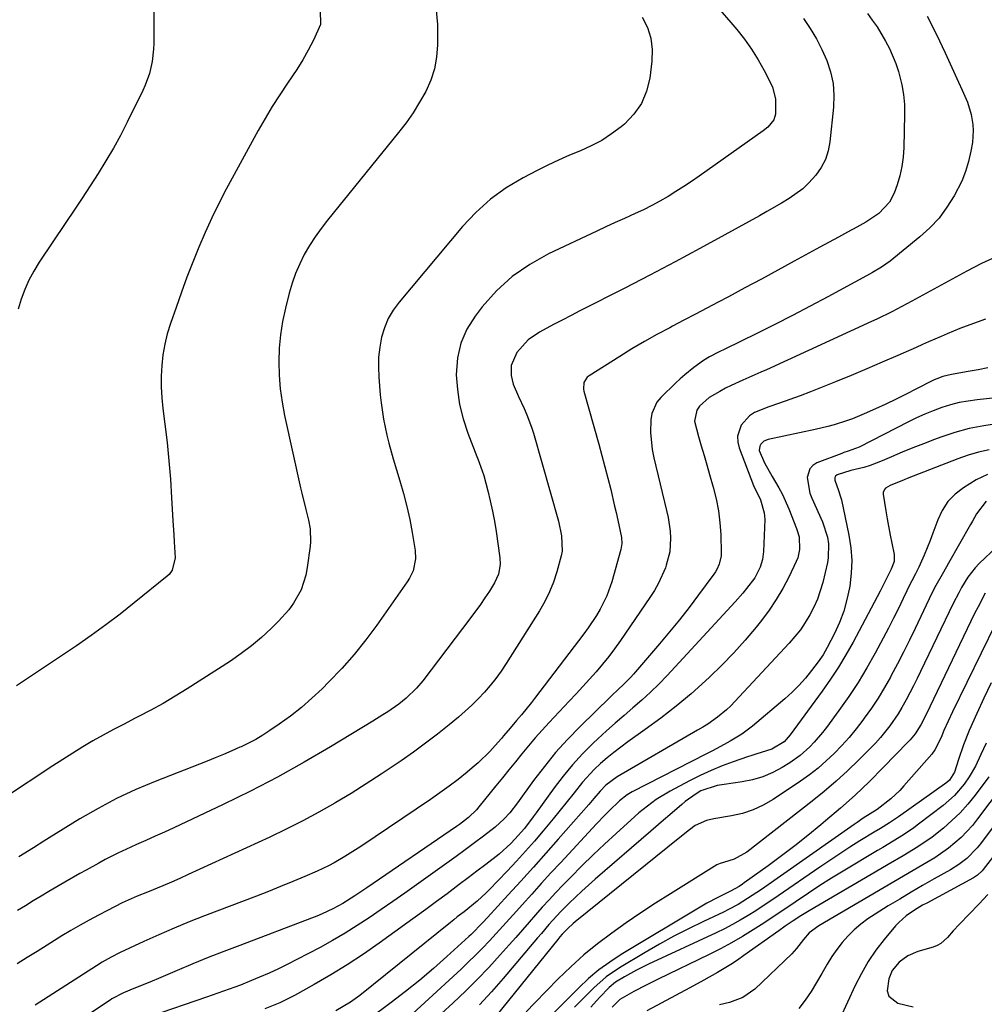
# Model space of a CAD drawing. Units: inches. Extents: x 1867910 to 1873246, y 410792 to 416104.
# Drawn here: x 1868745 to 1869022, y 411799 to 412083 of the extents above; entities that cross this region are included whole.
import ezdxf

# ---------------------------------------------------------------- set-up
doc = ezdxf.new("R2010")
doc.units = ezdxf.units.IN
doc.header["$MEASUREMENT"] = 0
doc.layers.add('7', color=7, linetype='Continuous')
doc.layers.add('8', color=7, linetype='Continuous')

msp = doc.modelspace()

# ---------------------------------------------------------------- linework, layer by layer
at = {"layer": '7', "color": 18}
for points in [[(1868783.44, 412095.01, 1816), (1868783.38, 412075.95, 1816), (1868783.31, 412074.18, 1816), (1868782.89, 412070.67, 1816), (1868782.08, 412067.23, 1816), (1868780.88, 412063.9, 1816), (1868780.16, 412062.29, 1816), (1868775.68, 412053.16, 1816), (1868773.75, 412049.4, 1816), (1868771.73, 412045.68, 1816), (1868769.59, 412042.04, 1816), (1868767.35, 412038.45, 1816), (1868765.05, 412034.9, 1816), (1868762.73, 412031.36, 1816), (1868760.4, 412027.84, 1816), (1868758.05, 412024.31, 1816), (1868750.4, 412012.89, 1816), (1868748.83, 412010.34, 1816), (1868747.42, 412007.73, 1816), (1868746.21, 412005.01, 1816), (1868745.15, 412002.22, 1816), (1868744.27, 411999.36, 1816)], [(1868864.55, 412086.37, 1812), (1868865.05, 412081.31, 1812), (1868865.02, 412075.46, 1812), (1868864.74, 412071.96, 1812), (1868864.14, 412068.54, 1812), (1868863.05, 412065.25, 1812), (1868861.63, 412062.04, 1812), (1868859.87, 412058.95, 1812), (1868858, 412055.94, 1812), (1868855.95, 412053.04, 1812), (1868853.79, 412050.22, 1812), (1868833.31, 412025, 1812), (1868831.49, 412022.63, 1812), (1868829.76, 412020.19, 1812), (1868828.17, 412017.67, 1812), (1868826.66, 412015.08, 1812), (1868825.34, 412012.41, 1812), (1868824.15, 412009.68, 1812), (1868823.17, 412006.87, 1812), (1868822.33, 412004.01, 1812), (1868821.24, 411999.67, 1812), (1868820.43, 411995.86, 1812), (1868819.81, 411992.02, 1812), (1868819.47, 411988.15, 1812), (1868819.32, 411984.25, 1812), (1868819.45, 411980.35, 1812), (1868819.74, 411976.47, 1812), (1868820.29, 411972.61, 1812), (1868821, 411968.78, 1812), (1868825.58, 411947.96, 1812), (1868825.93, 411946.4, 1812), (1868827.11, 411941.75, 1812), (1868827.87, 411938.65, 1812), (1868828.31, 411936.15, 1812), (1868828.45, 411932.39, 1812), (1868828.34, 411931.14, 1812), (1868827.54, 411925.01, 1812), (1868827.13, 411922.81, 1812), (1868825.72, 411918.62, 1812), (1868823.54, 411914.71, 1812), (1868822.25, 411912.88, 1812), (1868819.27, 411909.54, 1812), (1868817.11, 411907.43, 1812), (1868814.35, 411904.89, 1812), (1868811.49, 411902.46, 1812), (1868808.5, 411900.22, 1812), (1868805.4, 411898.09, 1812), (1868792.98, 411890.07, 1812), (1868789.55, 411887.94, 1812), (1868786.08, 411885.89, 1812), (1868782.54, 411883.95, 1812), (1868778.96, 411882.09, 1812), (1868777.81, 411881.52, 1812), (1868774.79, 411879.97, 1812), (1868771.78, 411878.39, 1812), (1868768.8, 411876.76, 1812), (1868765.85, 411875.09, 1812), (1868762.92, 411873.36, 1812), (1868760.02, 411871.6, 1812), (1868757.15, 411869.78, 1812), (1868754.31, 411867.93, 1812), (1868740.4, 411858.69, 1812)], [(1868831.21, 412085.44, 1814), (1868831.33, 412081.34, 1814), (1868829.3, 412076.83, 1814), (1868827.81, 412073.96, 1814), (1868826.23, 412071.13, 1814), (1868824.53, 412068.38, 1814), (1868821.86, 412064.41, 1814), (1868819.63, 412061.07, 1814), (1868817.46, 412057.7, 1814), (1868815.41, 412054.25, 1814), (1868813.43, 412050.76, 1814), (1868804.21, 412033.9, 1814), (1868802.06, 412029.81, 1814), (1868800.01, 412025.67, 1814), (1868798.1, 412021.46, 1814), (1868796.28, 412017.2, 1814), (1868794.57, 412012.9, 1814), (1868792.9, 412008.59, 1814), (1868791.31, 412004.24, 1814), (1868789.76, 411999.88, 1814), (1868788.14, 411995.21, 1814), (1868787.24, 411992.25, 1814), (1868786.5, 411989.26, 1814), (1868785.99, 411986.23, 1814), (1868785.64, 411983.16, 1814), (1868785.5, 411980.06, 1814), (1868785.48, 411976.98, 1814), (1868785.66, 411973.89, 1814), (1868785.96, 411970.81, 1814), (1868786.55, 411966.29, 1814), (1868787.17, 411961, 1814), (1868787.71, 411955.71, 1814), (1868788.14, 411950.4, 1814), (1868788.49, 411945.09, 1814), (1868788.84, 411938.54, 1814), (1868789.08, 411934.45, 1814), (1868789.21, 411932.41, 1814), (1868789.52, 411927.79, 1814), (1868788.68, 411924.21, 1814), (1868787.79, 411923.03, 1814), (1868787.24, 411922.52, 1814), (1868777.69, 411914.81, 1814), (1868773.63, 411911.61, 1814), (1868769.51, 411908.48, 1814), (1868765.32, 411905.44, 1814), (1868761.08, 411902.47, 1814), (1868756.79, 411899.56, 1814), (1868752.5, 411896.67, 1814), (1868748.19, 411893.8, 1814), (1868743.86, 411890.95, 1814)], [(1868946.24, 412085.58, 1808), (1868949.45, 412081.9, 1808), (1868951.12, 412079.91, 1808), (1868953.33, 412077.1, 1808), (1868955.4, 412074.2, 1808), (1868957.29, 412071.18, 1808), (1868959.04, 412068.06, 1808), (1868960.7, 412064.89, 1808), (1868961.41, 412063.27, 1808), (1868962.25, 412059.89, 1808), (1868962.31, 412055.47, 1808), (1868961.76, 412053.86, 1808), (1868960.09, 412051.8, 1808), (1868958.71, 412050.67, 1808), (1868940.32, 412037.69, 1808), (1868938.12, 412036.17, 1808), (1868935.89, 412034.68, 1808), (1868933.63, 412033.24, 1808), (1868931.35, 412031.84, 1808), (1868929.04, 412030.49, 1808), (1868926.69, 412029.21, 1808), (1868924.3, 412028.01, 1808), (1868921.87, 412026.88, 1808), (1868918.79, 412025.48, 1808), (1868916.14, 412024.28, 1808), (1868913.49, 412023.05, 1808), (1868910.85, 412021.82, 1808), (1868896.96, 412015.29, 1808), (1868891.56, 412012.26, 1808), (1868886.53, 412008.78, 1808), (1868882.03, 412004.63, 1808), (1868877.89, 412000.03, 1808), (1868875.8, 411997.34, 1808), (1868873.46, 411993.58, 1808), (1868871.68, 411989.63, 1808), (1868870.76, 411985.4, 1808), (1868870.42, 411980.51, 1808), (1868870.75, 411976.22, 1808), (1868871.37, 411971.98, 1808), (1868872.42, 411967.82, 1808), (1868873.75, 411963.72, 1808), (1868876.34, 411956.98, 1808), (1868876.6, 411956.3, 1808), (1868877.89, 411952.88, 1808), (1868878.3, 411951.48, 1808), (1868879.46, 411947.11, 1808), (1868880.18, 411944.2, 1808), (1868880.83, 411941.28, 1808), (1868881.38, 411938.34, 1808), (1868881.86, 411935.39, 1808), (1868882.95, 411927.79, 1808), (1868883.06, 411925.91, 1808), (1868882.57, 411923.13, 1808), (1868881.4, 411920.56, 1808), (1868879.93, 411918.23, 1808), (1868878.66, 411916.28, 1808), (1868877.36, 411914.35, 1808), (1868874.61, 411910.58, 1808), (1868860.74, 411892.42, 1808), (1868858.97, 411890.3, 1808), (1868855.99, 411887.42, 1808), (1868853.83, 411885.69, 1808), (1868850.72, 411883.52, 1808), (1868849.28, 411882.57, 1808), (1868846.35, 411880.74, 1808), (1868834.21, 411873.38, 1808), (1868826.63, 411868.95, 1808), (1868818.97, 411864.68, 1808), (1868811.17, 411860.65, 1808), (1868803.29, 411856.79, 1808), (1868789.1, 411850.12, 1808), (1868786.43, 411848.88, 1808), (1868783.75, 411847.65, 1808), (1868781.06, 411846.45, 1808), (1868778.37, 411845.26, 1808), (1868776.77, 411844.56, 1808), (1868773, 411842.83, 1808), (1868769.31, 411840.94, 1808), (1868767.49, 411839.95, 1808), (1868763.86, 411837.94, 1808), (1868762.05, 411836.92, 1808), (1868757.76, 411834.47, 1808), (1868755.47, 411833.14, 1808), (1868753.19, 411831.79, 1808), (1868750.92, 411830.44, 1808), (1868748.65, 411829.06, 1808), (1868746.4, 411827.67, 1808), (1868744.15, 411826.27, 1808)], [(1868988.74, 412084.5, 1804), (1868990.14, 412082.58, 1804), (1868991.5, 412080.62, 1804), (1868993.98, 412076.55, 1804), (1868995.09, 412074.44, 1804), (1868996.93, 412070.07, 1804), (1868997.67, 412067.81, 1804), (1868998.65, 412063.99, 1804), (1868999.15, 412061.15, 1804), (1868999.39, 412058.28, 1804), (1868999.46, 412055.38, 1804), (1868999.24, 412045.9, 1804), (1868999.05, 412043.16, 1804), (1868998.69, 412040.45, 1804), (1868998.07, 412037.79, 1804), (1868997.28, 412035.16, 1804), (1868996.45, 412032.8, 1804), (1868995.14, 412030.16, 1804), (1868992.07, 412026.93, 1804), (1868988.33, 412024.43, 1804), (1868985.68, 412022.99, 1804), (1868983.03, 412021.55, 1804), (1868980.38, 412020.1, 1804), (1868977.73, 412018.66, 1804), (1868975.08, 412017.21, 1804), (1868967.69, 412013.17, 1804), (1868962.96, 412010.6, 1804), (1868958.22, 412008.03, 1804), (1868953.48, 412005.49, 1804), (1868948.73, 412002.95, 1804), (1868945.76, 412001.36, 1804), (1868942.49, 411999.63, 1804), (1868939.22, 411997.9, 1804), (1868935.95, 411996.19, 1804), (1868932.67, 411994.48, 1804), (1868931.85, 411994.05, 1804), (1868928.18, 411992.09, 1804), (1868924.55, 411990.07, 1804), (1868920.98, 411987.95, 1804), (1868917.44, 411985.77, 1804), (1868908.61, 411980.17, 1804), (1868908.12, 411979.78, 1804), (1868907.16, 411978.23, 1804), (1868907.03, 411976.36, 1804), (1868907.15, 411975.73, 1804), (1868911.45, 411960.48, 1804), (1868912.34, 411957.23, 1804), (1868913.21, 411953.97, 1804), (1868914.04, 411950.7, 1804), (1868914.85, 411947.43, 1804), (1868915.99, 411942.66, 1804), (1868916.41, 411940.87, 1804), (1868917.24, 411937.28, 1804), (1868917.99, 411933.69, 1804), (1868918.06, 411931.94, 1804), (1868917.78, 411930.21, 1804), (1868915.16, 411920.91, 1804), (1868913.75, 411916.88, 1804), (1868911.85, 411913.04, 1804), (1868910.75, 411911.2, 1804), (1868908.38, 411907.63, 1804), (1868907.11, 411905.9, 1804), (1868892.97, 411887.34, 1804), (1868892.04, 411886.14, 1804), (1868889.14, 411882.58, 1804), (1868887.79, 411881, 1804), (1868885.91, 411878.75, 1804), (1868884.02, 411876.52, 1804), (1868883.38, 411875.78, 1804), (1868881.62, 411873.75, 1804), (1868880.06, 411872.04, 1804), (1868876.74, 411868.82, 1804), (1868874.99, 411867.31, 1804), (1868873.5, 411866.09, 1804), (1868870.94, 411864.04, 1804), (1868868.34, 411862.04, 1804), (1868865.68, 411860.12, 1804), (1868862.99, 411858.25, 1804), (1868842.93, 411844.72, 1804), (1868839.9, 411842.75, 1804), (1868838.36, 411841.8, 1804), (1868835.23, 411839.99, 1804), (1868833.64, 411839.15, 1804), (1868830.36, 411837.62, 1804), (1868826.79, 411836.08, 1804), (1868823.33, 411834.62, 1804), (1868819.86, 411833.19, 1804), (1868816.37, 411831.8, 1804), (1868812.87, 411830.43, 1804), (1868797.95, 411824.73, 1804), (1868793.55, 411822.99, 1804), (1868789.17, 411821.19, 1804), (1868784.83, 411819.31, 1804), (1868780.51, 411817.36, 1804), (1868773.69, 411814.21, 1804), (1868771.07, 411812.89, 1804), (1868768.54, 411811.41, 1804), (1868766.88, 411810.37, 1804), (1868749.24, 411799.03, 1804)], [(1869005.96, 412083.75, 1802), (1869008.58, 412078.47, 1802), (1869011.11, 412073.14, 1802), (1869014.98, 412064.68, 1802), (1869016.01, 412062.4, 1802), (1869017.5, 412058.95, 1802), (1869018.57, 412055.37, 1802), (1869019.07, 412052.57, 1802), (1869019.21, 412050.82, 1802), (1869018.94, 412047.31, 1802), (1869018.52, 412044.85, 1802), (1869017.86, 412041.91, 1802), (1869017.01, 412039.04, 1802), (1869015.88, 412036.26, 1802), (1869013.71, 412032.01, 1802), (1869011.64, 412028.72, 1802), (1869009.35, 412025.62, 1802), (1869006.71, 412022.81, 1802), (1869003.85, 412020.19, 1802), (1868995.3, 412013.22, 1802), (1868992.84, 412011.47, 1802), (1868990.21, 412009.95, 1802), (1868988.44, 412008.98, 1802), (1868977.36, 412002.96, 1802), (1868972.29, 412000.24, 1802), (1868967.2, 411997.57, 1802), (1868962.08, 411994.95, 1802), (1868956.94, 411992.38, 1802), (1868947.72, 411987.83, 1802), (1868946.05, 411987.05, 1802), (1868943.31, 411985.68, 1802), (1868941.55, 411984.56, 1802), (1868938.81, 411982.56, 1802), (1868936.15, 411980.44, 1802), (1868934.88, 411979.31, 1802), (1868933.63, 411978.15, 1802), (1868929.32, 411973.99, 1802), (1868928.15, 411972.58, 1802), (1868926.69, 411969.36, 1802), (1868926.39, 411967.55, 1802), (1868926.32, 411963.9, 1802), (1868926.78, 411958.99, 1802), (1868927.26, 411956.56, 1802), (1868930.96, 411941.39, 1802), (1868931.38, 411939.43, 1802), (1868931.94, 411935.47, 1802), (1868932.09, 411933.47, 1802), (1868931.87, 411929.51, 1802), (1868930.86, 411925.68, 1802), (1868930.58, 411924.92, 1802), (1868928.62, 411920.52, 1802), (1868927.44, 411918.43, 1802), (1868926.15, 411916.39, 1802), (1868917.64, 411903.97, 1802), (1868915.98, 411901.64, 1802), (1868914.27, 411899.37, 1802), (1868912.48, 411897.16, 1802), (1868910.63, 411894.99, 1802), (1868908.72, 411892.86, 1802), (1868906.81, 411890.75, 1802), (1868904.88, 411888.65, 1802), (1868902.93, 411886.56, 1802), (1868897.12, 411880.38, 1802), (1868895.11, 411878.19, 1802), (1868893.13, 411875.97, 1802), (1868891.2, 411873.71, 1802), (1868889.31, 411871.42, 1802), (1868887.45, 411869.1, 1802), (1868885.58, 411866.79, 1802), (1868883.7, 411864.48, 1802), (1868881.83, 411862.17, 1802), (1868876.89, 411856.11, 1802), (1868876.19, 411855.3, 1802), (1868873.88, 411853.05, 1802), (1868871.33, 411851.06, 1802), (1868870.45, 411850.44, 1802), (1868844.63, 411832.77, 1802), (1868841.24, 411830.48, 1802), (1868837.79, 411828.3, 1802), (1868834.84, 411826.74, 1802), (1868831.81, 411825.32, 1802), (1868830.27, 411824.67, 1802), (1868828.71, 411824.06, 1802), (1868808.07, 411816.25, 1802), (1868803.55, 411814.5, 1802), (1868799.04, 411812.72, 1802), (1868794.55, 411810.89, 1802), (1868790.07, 411809.01, 1802), (1868784.66, 411806.71, 1802), (1868782.9, 411805.97, 1802), (1868779.37, 411804.51, 1802), (1868777.6, 411803.79, 1802), (1868774.65, 411802.59, 1802), (1868771.3, 411800.86, 1802), (1868770.77, 411800.52, 1802), (1868752.26, 411788.19, 1802)], [(1868970.36, 412083.05, 1806), (1868972.29, 412080.16, 1806), (1868974.08, 412077.2, 1806), (1868975.64, 412074.11, 1806), (1868977.06, 412070.94, 1806), (1868978.11, 412067.67, 1806), (1868978.84, 412064.36, 1806), (1868979.07, 412060.97, 1806), (1868978.97, 412057.54, 1806), (1868977.95, 412047.55, 1806), (1868977.44, 412044.93, 1806), (1868976.64, 412042.44, 1806), (1868975.41, 412040.12, 1806), (1868973.89, 412037.93, 1806), (1868971.9, 412035.73, 1806), (1868970.13, 412034.06, 1806), (1868966.18, 412031.2, 1806), (1868964.06, 412029.93, 1806), (1868959.8, 412027.46, 1806), (1868957.65, 412026.26, 1806), (1868947.7, 412020.75, 1806), (1868940.55, 412016.83, 1806), (1868933.38, 412012.97, 1806), (1868926.16, 412009.19, 1806), (1868918.92, 412005.45, 1806), (1868906, 411998.87, 1806), (1868903.46, 411997.57, 1806), (1868900.93, 411996.25, 1806), (1868898.41, 411994.92, 1806), (1868894.33, 411992.73, 1806), (1868891.14, 411990.55, 1806), (1868887.81, 411986.93, 1806), (1868886.23, 411983.19, 1806), (1868886.24, 411980.27, 1806), (1868886.81, 411977.78, 1806), (1868888.35, 411974.22, 1806), (1868889.94, 411970.76, 1806), (1868890.7, 411969.01, 1806), (1868892.02, 411965.46, 1806), (1868892.59, 411963.64, 1806), (1868899.82, 411938.36, 1806), (1868900.71, 411934.09, 1806), (1868900.86, 411929.76, 1806), (1868900.64, 411928.34, 1806), (1868899.38, 411923.76, 1806), (1868898.39, 411920.83, 1806), (1868897.24, 411917.97, 1806), (1868895.86, 411915.21, 1806), (1868894.32, 411912.53, 1806), (1868884.74, 411897.37, 1806), (1868883.3, 411895.22, 1806), (1868881.79, 411893.11, 1806), (1868880.18, 411891.08, 1806), (1868878.51, 411889.1, 1806), (1868876.74, 411887.21, 1806), (1868874.91, 411885.37, 1806), (1868873, 411883.63, 1806), (1868871.03, 411881.94, 1806), (1868868.35, 411879.76, 1806), (1868864.97, 411877.07, 1806), (1868861.54, 411874.44, 1806), (1868858.06, 411871.89, 1806), (1868854.53, 411869.4, 1806), (1868853.13, 411868.44, 1806), (1868848.84, 411865.55, 1806), (1868844.51, 411862.73, 1806), (1868840.13, 411860, 1806), (1868835.7, 411857.34, 1806), (1868835.47, 411857.21, 1806), (1868830.87, 411854.59, 1806), (1868826.21, 411852.07, 1806), (1868821.48, 411849.69, 1806), (1868816.71, 411847.41, 1806), (1868793.25, 411836.62, 1806), (1868790.83, 411835.53, 1806), (1868788.4, 411834.45, 1806), (1868785.96, 411833.42, 1806), (1868781.54, 411831.6, 1806), (1868778.61, 411830.38, 1806), (1868774.26, 411828.45, 1806), (1868770, 411826.33, 1806), (1868767.44, 411824.98, 1806), (1868764.78, 411823.53, 1806), (1868762.14, 411822.05, 1806), (1868759.52, 411820.52, 1806), (1868756.93, 411818.95, 1806), (1868752.62, 411816.3, 1806), (1868749.74, 411814.51, 1806), (1868746.86, 411812.72, 1806), (1868743.99, 411810.91, 1806)], [(1869022.75, 411996.53, 1798), (1869017.2, 411994.47, 1798), (1869015.37, 411993.77, 1798), (1869011.74, 411992.31, 1798), (1869009.94, 411991.54, 1798), (1869006.35, 411989.97, 1798), (1869004.56, 411989.18, 1798), (1869002.78, 411988.39, 1798), (1868997.47, 411986.03, 1798), (1868993.01, 411984.08, 1798), (1868988.55, 411982.17, 1798), (1868984.05, 411980.31, 1798), (1868979.55, 411978.49, 1798), (1868972.33, 411975.63, 1798), (1868969.36, 411974.48, 1798), (1868966.38, 411973.36, 1798), (1868963.39, 411972.28, 1798), (1868960.39, 411971.24, 1798), (1868956.24, 411969.63, 1798), (1868954.77, 411968.68, 1798), (1868952.42, 411966.03, 1798), (1868951.35, 411962.8, 1798), (1868951.43, 411961.12, 1798), (1868951.82, 411959.42, 1798), (1868955.97, 411948.65, 1798), (1868957.97, 411944.5, 1798), (1868959.07, 411940.76, 1798), (1868959.17, 411938.82, 1798), (1868958.82, 411929.58, 1798), (1868958.54, 411927.29, 1798), (1868957.89, 411925.08, 1798), (1868956.29, 411922.01, 1798), (1868953.96, 411918.93, 1798), (1868952.89, 411917.64, 1798), (1868950.67, 411915.12, 1798), (1868931.08, 411893.9, 1798), (1868928.74, 411891.46, 1798), (1868926.34, 411889.09, 1798), (1868923.84, 411886.83, 1798), (1868921.27, 411884.63, 1798), (1868918.69, 411882.46, 1798), (1868916.13, 411880.25, 1798), (1868913.61, 411877.99, 1798), (1868911.13, 411875.69, 1798), (1868909.8, 411874.43, 1798), (1868906.77, 411871.4, 1798), (1868903.87, 411868.26, 1798), (1868901.14, 411864.96, 1798), (1868898.55, 411861.55, 1798), (1868893.39, 411854.37, 1798), (1868892.57, 411853.24, 1798), (1868890.04, 411849.92, 1798), (1868887.3, 411846.78, 1798), (1868886.13, 411845.59, 1798), (1868882.72, 411842.54, 1798), (1868878.9, 411839.55, 1798), (1868876.37, 411837.6, 1798), (1868873.83, 411835.67, 1798), (1868871.28, 411833.75, 1798), (1868867.74, 411831.12, 1798), (1868864.68, 411828.87, 1798), (1868861.61, 411826.62, 1798), (1868858.54, 411824.38, 1798), (1868855.47, 411822.14, 1798), (1868848.23, 411816.88, 1798), (1868843.67, 411813.7, 1798), (1868839.04, 411810.63, 1798), (1868834.29, 411807.73, 1798), (1868829.48, 411804.95, 1798), (1868823.82, 411801.82, 1798), (1868821.76, 411800.74, 1798), (1868819.66, 411799.72, 1798), (1868815.35, 411797.95, 1798)], [(1869023.4, 411982.45, 1796), (1869020.57, 411981.91, 1796), (1869017.74, 411981.41, 1796), (1869012.93, 411980.62, 1796), (1869010.4, 411979.95, 1796), (1869008.76, 411979.34, 1796), (1869007.97, 411978.99, 1796), (1869007.18, 411978.61, 1796), (1869002.88, 411976.41, 1796), (1868999.94, 411974.93, 1796), (1868996.99, 411973.48, 1796), (1868994.02, 411972.07, 1796), (1868991.03, 411970.7, 1796), (1868987.85, 411969.25, 1796), (1868984.43, 411967.83, 1796), (1868982.68, 411967.2, 1796), (1868979.14, 411966.1, 1796), (1868977.35, 411965.61, 1796), (1868973.74, 411964.75, 1796), (1868960.13, 411961.86, 1796), (1868958.94, 411961.37, 1796), (1868958.02, 411960.48, 1796), (1868957.74, 411959.91, 1796), (1868957.62, 411958.74, 1796), (1868959.09, 411955.18, 1796), (1868961.29, 411951.17, 1796), (1868963.2, 411947.99, 1796), (1868964.27, 411946.01, 1796), (1868966.12, 411941.9, 1796), (1868968.37, 411936.25, 1796), (1868969.06, 411933.89, 1796), (1868969.21, 411930.21, 1796), (1868968.67, 411927.84, 1796), (1868968.22, 411926.7, 1796), (1868966.09, 411922.24, 1796), (1868964.37, 411918.95, 1796), (1868962.51, 411915.76, 1796), (1868960.44, 411912.7, 1796), (1868958.22, 411909.74, 1796), (1868956.7, 411907.86, 1796), (1868953.54, 411904.09, 1796), (1868950.27, 411900.43, 1796), (1868946.84, 411896.91, 1796), (1868943.31, 411893.48, 1796), (1868942.16, 411892.4, 1796), (1868937.99, 411888.68, 1796), (1868933.73, 411885.08, 1796), (1868929.32, 411881.65, 1796), (1868924.81, 411878.35, 1796), (1868919.76, 411874.79, 1796), (1868917.74, 411873.32, 1796), (1868915.75, 411871.79, 1796), (1868913.82, 411870.2, 1796), (1868911.93, 411868.56, 1796), (1868910.12, 411866.84, 1796), (1868906.72, 411863.19, 1796), (1868904.3, 411860.17, 1796), (1868902.33, 411857.66, 1796), (1868900.35, 411855.16, 1796), (1868898.34, 411852.68, 1796), (1868895.43, 411849.18, 1796), (1868892.92, 411846.23, 1796), (1868890.37, 411843.32, 1796), (1868887.76, 411840.46, 1796), (1868885.1, 411837.65, 1796), (1868879.87, 411832.2, 1796), (1868879.04, 411831.37, 1796), (1868876.46, 411828.98, 1796), (1868872.69, 411825.94, 1796), (1868870.7, 411824.42, 1796), (1868869.71, 411823.64, 1796), (1868868.73, 411822.86, 1796), (1868842.61, 411801.86, 1796), (1868839.96, 411799.9, 1796), (1868835.71, 411797.39, 1796)], [(1869037.34, 411975.09, 1794), (1869020.28, 411973.3, 1794), (1869017.71, 411972.94, 1794), (1869015.15, 411972.47, 1794), (1869012.64, 411971.82, 1794), (1869010.15, 411971.06, 1794), (1869007.71, 411970.16, 1794), (1869005.29, 411969.19, 1794), (1869002.91, 411968.12, 1794), (1869000.57, 411966.98, 1794), (1868986.32, 411959.69, 1794), (1868983.24, 411958.51, 1794), (1868981.99, 411958.08, 1794), (1868981.37, 411957.85, 1794), (1868974.2, 411955.11, 1794), (1868973.03, 411954.38, 1794), (1868972.13, 411953.46, 1794), (1868971.4, 411950.91, 1794), (1868972.21, 411946.42, 1794), (1868972.75, 411944.99, 1794), (1868975.8, 411938.14, 1794), (1868977.21, 411933.73, 1794), (1868977.52, 411931.86, 1794), (1868977.48, 411927.77, 1794), (1868977.23, 411926.42, 1794), (1868975.87, 411920.73, 1794), (1868975.18, 411918.3, 1794), (1868974.35, 411915.92, 1794), (1868973.33, 411913.61, 1794), (1868972.18, 411911.36, 1794), (1868970.86, 411909.19, 1794), (1868969.44, 411907.1, 1794), (1868967.87, 411905.12, 1794), (1868966.21, 411903.2, 1794), (1868950.59, 411886.44, 1794), (1868949.4, 411885.23, 1794), (1868948.17, 411884.07, 1794), (1868945.55, 411881.91, 1794), (1868942.77, 411879.95, 1794), (1868941.34, 411879.04, 1794), (1868939.88, 411878.17, 1794), (1868916.69, 411864.81, 1794), (1868913.47, 411862.41, 1794), (1868911.81, 411860.65, 1794), (1868910.01, 411858.5, 1794), (1868908.56, 411856.83, 1794), (1868899.74, 411846.79, 1794), (1868896.18, 411842.75, 1794), (1868892.59, 411838.73, 1794), (1868888.99, 411834.74, 1794), (1868885.36, 411830.76, 1794), (1868879.39, 411824.24, 1794), (1868878.08, 411822.83, 1794), (1868874.68, 411819.42, 1794), (1868873.98, 411818.76, 1794), (1868867.72, 411813.06, 1794), (1868863.84, 411809.61, 1794), (1868859.88, 411806.25, 1794), (1868855.83, 411803.01, 1794), (1868851.71, 411799.85, 1794), (1868845.2, 411795.01, 1794)], [(1869026.49, 411966.47, 1792), (1869022.25, 411965.84, 1792), (1869018.05, 411965, 1792), (1869013.93, 411963.86, 1792), (1869009.85, 411962.51, 1792), (1869008, 411961.83, 1792), (1869004.89, 411960.65, 1792), (1869001.8, 411959.43, 1792), (1868998.72, 411958.17, 1792), (1868995.66, 411956.87, 1792), (1868992.95, 411955.7, 1792), (1868989.51, 411954.38, 1792), (1868987.75, 411953.85, 1792), (1868983.96, 411952.91, 1792), (1868980.08, 411951.71, 1792), (1868979.51, 411951.27, 1792), (1868979.37, 411950.95, 1792), (1868979.35, 411950.16, 1792), (1868980.44, 411947.14, 1792), (1868981.02, 411945.37, 1792), (1868981.24, 411944.46, 1792), (1868983.37, 411934.35, 1792), (1868983.93, 411930.69, 1792), (1868984.21, 411927.02, 1792), (1868984.08, 411923.34, 1792), (1868983.67, 411919.65, 1792), (1868983.59, 411919.19, 1792), (1868982.85, 411915.78, 1792), (1868981.92, 411912.45, 1792), (1868980.68, 411909.21, 1792), (1868979.24, 411906.04, 1792), (1868977.16, 411901.97, 1792), (1868975.96, 411899.86, 1792), (1868974.57, 411897.86, 1792), (1868972.65, 411895.34, 1792), (1868970.89, 411893.17, 1792), (1868969.03, 411891.09, 1792), (1868967.05, 411889.13, 1792), (1868964.97, 411887.26, 1792), (1868955.65, 411879.39, 1792), (1868952.56, 411877.03, 1792), (1868949.26, 411875, 1792), (1868947.55, 411874.06, 1792), (1868944.11, 411872.24, 1792), (1868942.38, 411871.34, 1792), (1868921.03, 411860.4, 1792), (1868919.56, 411859.57, 1792), (1868917.35, 411857.86, 1792), (1868914.41, 411854.99, 1792), (1868913.18, 411853.76, 1792), (1868910.78, 411851.24, 1792), (1868900.46, 411840.13, 1792), (1868897.66, 411837.1, 1792), (1868894.87, 411834.05, 1792), (1868892.11, 411830.99, 1792), (1868889.35, 411827.91, 1792), (1868887.7, 411826.05, 1792), (1868885.77, 411823.91, 1792), (1868883.84, 411821.77, 1792), (1868881.89, 411819.65, 1792), (1868879.94, 411817.53, 1792), (1868877.95, 411815.45, 1792), (1868875.93, 411813.39, 1792), (1868873.86, 411811.38, 1792), (1868871.77, 411809.41, 1792), (1868850.89, 411790.17, 1792)], [(1869023.28, 411951.8, 1788), (1869020.01, 411950.22, 1788), (1869016.44, 411947.99, 1788), (1869014.02, 411946.11, 1788), (1869011.92, 411943.98, 1788), (1869010.29, 411941.46, 1788), (1869008.98, 411938.7, 1788), (1869007.61, 411934.89, 1788), (1869006.81, 411932.77, 1788), (1869005.08, 411928.6, 1788), (1869003.57, 411925.13, 1788), (1869002.55, 411923.17, 1788), (1869001.5, 411921.21, 1788), (1869001.18, 411920.55, 1788), (1868999.06, 411916.12, 1788), (1868997.67, 411913.25, 1788), (1868996.25, 411910.39, 1788), (1868994.79, 411907.55, 1788), (1868993.31, 411904.72, 1788), (1868990.97, 411900.35, 1788), (1868988.58, 411896.09, 1788), (1868986.07, 411891.91, 1788), (1868983.37, 411887.85, 1788), (1868980.56, 411883.86, 1788), (1868976.95, 411878.96, 1788), (1868975.82, 411877.5, 1788), (1868973.43, 411874.71, 1788), (1868972.16, 411873.37, 1788), (1868969.43, 411870.92, 1788), (1868966.42, 411868.82, 1788), (1868964.22, 411867.47, 1788), (1868961.49, 411866.01, 1788), (1868958.66, 411864.8, 1788), (1868955.71, 411863.94, 1788), (1868952.67, 411863.31, 1788), (1868947.5, 411862.58, 1788), (1868945.52, 411862.24, 1788), (1868940.81, 411860.7, 1788), (1868939.43, 411859.91, 1788), (1868936.27, 411857.67, 1788), (1868935.28, 411856.84, 1788), (1868931.85, 411853.83, 1788), (1868930.05, 411852.26, 1788), (1868926.44, 411849.13, 1788), (1868910.37, 411835.28, 1788), (1868908.46, 411833.6, 1788), (1868906.57, 411831.89, 1788), (1868904.72, 411830.15, 1788), (1868902.89, 411828.38, 1788), (1868900.48, 411825.97, 1788), (1868899.32, 411824.76, 1788), (1868897.08, 411822.26, 1788), (1868894.9, 411819.7, 1788), (1868893.82, 411818.42, 1788), (1868892.73, 411817.13, 1788), (1868883.92, 411806.69, 1788), (1868880.54, 411802.84, 1788), (1868877.06, 411799.09, 1788)], [(1869022.91, 411944.11, 1786), (1869020.18, 411940.46, 1786), (1869019.01, 411938.38, 1786), (1869018.42, 411937.35, 1786), (1869012.08, 411926.26, 1786), (1869011.46, 411925.19, 1786), (1869010.23, 411923.05, 1786), (1869008.42, 411919.82, 1786), (1869007.32, 411917.62, 1786), (1869002.46, 411907.47, 1786), (1869000.81, 411904.07, 1786), (1868999.12, 411900.68, 1786), (1868997.38, 411897.31, 1786), (1868995.62, 411893.96, 1786), (1868995.36, 411893.48, 1786), (1868993.64, 411890.43, 1786), (1868991.82, 411887.42, 1786), (1868989.88, 411884.5, 1786), (1868987.85, 411881.63, 1786), (1868987.43, 411881.06, 1786), (1868985.49, 411878.57, 1786), (1868983.49, 411876.13, 1786), (1868981.38, 411873.78, 1786), (1868979.2, 411871.5, 1786), (1868976.91, 411869.33, 1786), (1868974.54, 411867.26, 1786), (1868972.04, 411865.33, 1786), (1868969.47, 411863.51, 1786), (1868961.59, 411858.25, 1786), (1868958.77, 411856.63, 1786), (1868955.85, 411855.25, 1786), (1868952.79, 411854.25, 1786), (1868949.62, 411853.5, 1786), (1868944.58, 411852.63, 1786), (1868942.43, 411852.19, 1786), (1868939.13, 411850.74, 1786), (1868937.49, 411849.47, 1786), (1868934.72, 411847.28, 1786), (1868904.63, 411823.02, 1786), (1868904.09, 411822.57, 1786), (1868902.51, 411821.15, 1786), (1868900.87, 411819.44, 1786), (1868900.26, 411818.71, 1786), (1868899.95, 411818.34, 1786), (1868899.65, 411817.97, 1786), (1868881.82, 411795.83, 1786)], [(1869026.02, 411931.01, 1784), (1869020.92, 411926.16, 1784), (1869019.73, 411924.93, 1784), (1869017.61, 411922.24, 1784), (1869015.83, 411919.29, 1784), (1869015.01, 411917.77, 1784), (1869013.46, 411914.68, 1784), (1869004.06, 411895.1, 1784), (1869003.05, 411893.03, 1784), (1869002.02, 411890.97, 1784), (1868999.89, 411886.9, 1784), (1868998.69, 411884.76, 1784), (1868997.58, 411882.93, 1784), (1868995.16, 411879.41, 1784), (1868992.48, 411876.07, 1784), (1868991.05, 411874.49, 1784), (1868989.57, 411872.94, 1784), (1868986.25, 411869.63, 1784), (1868983.03, 411866.51, 1784), (1868979.73, 411863.48, 1784), (1868976.32, 411860.57, 1784), (1868972.84, 411857.75, 1784), (1868954.08, 411843.06, 1784), (1868950.35, 411841.03, 1784), (1868947.31, 411840.14, 1784), (1868946.32, 411839.86, 1784), (1868945.86, 411839.65, 1784), (1868945.41, 411839.41, 1784), (1868932.06, 411831.1, 1784), (1868927.77, 411828.37, 1784), (1868923.51, 411825.58, 1784), (1868919.31, 411822.71, 1784), (1868915.15, 411819.78, 1784), (1868911.1, 411816.71, 1784), (1868907.16, 411813.51, 1784), (1868903.39, 411810.1, 1784), (1868899.74, 411806.57, 1784), (1868893.04, 411799.75, 1784), (1868890.5, 411797.08, 1784)], [(1869022.67, 411917.67, 1782), (1869020.58, 411913.74, 1782), (1869019.59, 411911.75, 1782), (1869005.64, 411882.74, 1782), (1869004.11, 411879.74, 1782), (1869002.48, 411877.18, 1782), (1869001.53, 411876, 1782), (1869001.02, 411875.43, 1782), (1869000.51, 411874.87, 1782), (1868993.31, 411867.44, 1782), (1868989.3, 411863.44, 1782), (1868985.21, 411859.52, 1782), (1868980.99, 411855.74, 1782), (1868976.69, 411852.05, 1782), (1868975.36, 411850.96, 1782), (1868971.63, 411847.92, 1782), (1868967.86, 411844.94, 1782), (1868964.03, 411842.03, 1782), (1868960.16, 411839.17, 1782), (1868953.3, 411834.21, 1782), (1868952.83, 411833.88, 1782), (1868951.86, 411833.24, 1782), (1868949.35, 411831.83, 1782), (1868945.65, 411830.04, 1782), (1868942.56, 411828.38, 1782), (1868941.04, 411827.5, 1782), (1868917.84, 411813.58, 1782), (1868914.59, 411811.46, 1782), (1868911.46, 411809.19, 1782), (1868908.5, 411806.7, 1782), (1868905.67, 411804.05, 1782), (1868888.86, 411787.12, 1782)], [(1869024.31, 411891.83, 1778), (1869022.24, 411887.4, 1778), (1869020.22, 411882.95, 1778), (1869018.06, 411878.06, 1778), (1869016.38, 411873.96, 1778), (1869014.95, 411869.77, 1778), (1869013.77, 411866.06, 1778), (1869012.37, 411863.83, 1778), (1869011.57, 411863.14, 1778), (1868997.64, 411853.27, 1778), (1868996.8, 411852.69, 1778), (1868995.08, 411851.55, 1778), (1868992.46, 411849.93, 1778), (1868990.7, 411848.85, 1778), (1868986.58, 411846.32, 1778), (1868983.66, 411844.49, 1778), (1868980.76, 411842.63, 1778), (1868977.88, 411840.72, 1778), (1868975.03, 411838.78, 1778), (1868963.09, 411830.52, 1778), (1868960.94, 411829.05, 1778), (1868958.78, 411827.61, 1778), (1868956.59, 411826.21, 1778), (1868954.39, 411824.82, 1778), (1868952.15, 411823.5, 1778), (1868949.89, 411822.23, 1778), (1868947.58, 411821.03, 1778), (1868945.24, 411819.9, 1778), (1868925.73, 411810.81, 1778), (1868922.25, 411809.09, 1778), (1868918.87, 411807.2, 1778), (1868916.25, 411805.62, 1778), (1868914.37, 411804.08, 1778), (1868911.59, 411801.26, 1778), (1868909.13, 411798.47, 1778)], [(1869022.91, 411874.46, 1776), (1869021.36, 411871.17, 1776), (1869019.82, 411867.88, 1776), (1869018, 411864.75, 1776), (1869016.57, 411862.69, 1776), (1869013.79, 411859.4, 1776), (1869010.58, 411856.55, 1776), (1869003.47, 411851.1, 1776), (1869002.06, 411850.05, 1776), (1868999.16, 411848.08, 1776), (1868996.17, 411846.24, 1776), (1868993.16, 411844.44, 1776), (1868991.66, 411843.53, 1776), (1868981.79, 411837.62, 1776), (1868978.42, 411835.56, 1776), (1868975.08, 411833.45, 1776), (1868971.78, 411831.29, 1776), (1868967.98, 411828.73, 1776), (1868964.97, 411826.69, 1776), (1868961.95, 411824.67, 1776), (1868958.91, 411822.67, 1776), (1868955.86, 411820.7, 1776), (1868952.77, 411818.8, 1776), (1868949.63, 411816.97, 1776), (1868946.44, 411815.25, 1776), (1868943.2, 411813.61, 1776), (1868928.56, 411806.5, 1776), (1868926.8, 411805.64, 1776), (1868925.05, 411804.77, 1776), (1868921.56, 411803, 1776), (1868917.51, 411800.66, 1776), (1868915.25, 411798.44, 1776)], [(1869030.74, 411866.38, 1772), (1869020.46, 411852.63, 1772), (1869018.96, 411850.77, 1772), (1869015.7, 411847.31, 1772), (1869012.06, 411844.21, 1772), (1869008.16, 411841.47, 1772), (1869004.68, 411839.39, 1772), (1869001.89, 411837.77, 1772), (1868999.1, 411836.16, 1772), (1868996.31, 411834.53, 1772), (1868993.52, 411832.9, 1772), (1868974.71, 411821.86, 1772), (1868972, 411819.84, 1772), (1868970.31, 411817.96, 1772), (1868968.35, 411815.33, 1772), (1868967.66, 411814.56, 1772), (1868966.94, 411813.83, 1772), (1868956.3, 411803.65, 1772), (1868952.92, 411801.26, 1772), (1868949.02, 411799.81, 1772), (1868946.18, 411799.12, 1772)], [(1869023.66, 411864.77, 1774), (1869019.71, 411859.47, 1774), (1869017.64, 411856.9, 1774), (1869015.45, 411854.44, 1774), (1869013.08, 411852.15, 1774), (1869010.6, 411849.98, 1774), (1869007.35, 411847.42, 1774), (1869003.28, 411844.58, 1774), (1868999.02, 411842.01, 1774), (1868994.73, 411839.49, 1774), (1868992.58, 411838.24, 1774), (1868971.93, 411826.19, 1774), (1868969.6, 411824.78, 1774), (1868967.33, 411823.28, 1774), (1868965.09, 411821.74, 1774), (1868963.27, 411820.46, 1774), (1868953.17, 411813.29, 1774), (1868951.31, 411812.01, 1774), (1868949.42, 411810.76, 1774), (1868945.56, 411808.43, 1774), (1868941.62, 411806.22, 1774), (1868937.65, 411804.05, 1774), (1868925.29, 411797.41, 1774)], [(1869026.34, 411843.68, 1768), (1869022.1, 411838.1, 1768), (1869021.8, 411837.74, 1768), (1869020.44, 411836.43, 1768), (1869019.26, 411835.66, 1768), (1869005.8, 411828.43, 1768), (1869004.63, 411827.78, 1768), (1869002.32, 411826.4, 1768), (1868999.9, 411824.76, 1768), (1868997.8, 411822.88, 1768), (1868996.84, 411821.84, 1768), (1868993.6, 411817.95, 1768), (1868991.19, 411814.83, 1768), (1868988.97, 411811.6, 1768), (1868987.01, 411808.2, 1768), (1868985.22, 411804.69, 1768), (1868978.6, 411790.3, 1768)], [(1869023.38, 411830.88, 1766), (1869020.79, 411828.15, 1766), (1869015.22, 411822.35, 1766), (1869013.46, 411820.45, 1766), (1869011.77, 411818.48, 1766), (1869009.91, 411816.81, 1766), (1869008.81, 411816.22, 1766), (1869007.63, 411815.76, 1766), (1869003.25, 411814.49, 1766), (1869000.39, 411813.27, 1766), (1868997.9, 411811.39, 1766), (1868995.91, 411808.99, 1766), (1868994.91, 411806.64, 1766), (1868994.43, 411803.15, 1766), (1868994.86, 411801.62, 1766), (1868997.51, 411799.59, 1766), (1869001.87, 411798.53, 1766)]]:
    msp.add_polyline3d(points, dxfattribs=at)
at = {"layer": '8', "color": 18}
for points in [[(1868923.91, 412083.44, 1810), (1868925.4, 412080.45, 1810), (1868926.44, 412077.36, 1810), (1868926.81, 412074.12, 1810), (1868926.74, 412070.78, 1810), (1868926.09, 412065.89, 1810), (1868925.14, 412062.1, 1810), (1868923.69, 412058.59, 1810), (1868921.49, 412055.49, 1810), (1868918.79, 412052.67, 1810), (1868917.83, 412051.87, 1810), (1868915.11, 412049.82, 1810), (1868912.27, 412047.96, 1810), (1868909.28, 412046.37, 1810), (1868906.17, 412044.97, 1810), (1868903, 412043.67, 1810), (1868899.87, 412042.29, 1810), (1868896.77, 412040.82, 1810), (1868893.71, 412039.28, 1810), (1868889.66, 412037.17, 1810), (1868884.81, 412034.26, 1810), (1868880.24, 412031, 1810), (1868876.08, 412027.24, 1810), (1868872.19, 412023.13, 1810), (1868853.97, 412001.44, 1810), (1868852.29, 411999.11, 1810), (1868850.85, 411996.67, 1810), (1868849.76, 411994.05, 1810), (1868848.92, 411991.3, 1810), (1868848.4, 411988.46, 1810), (1868848.06, 411985.6, 1810), (1868847.99, 411982.72, 1810), (1868848.1, 411979.82, 1810), (1868848.53, 411974.74, 1810), (1868848.77, 411972.4, 1810), (1868849.45, 411967.74, 1810), (1868850.4, 411963.13, 1810), (1868850.96, 411960.84, 1810), (1868852.24, 411956.31, 1810), (1868854.2, 411949.96, 1810), (1868855.25, 411946.29, 1810), (1868856.21, 411942.58, 1810), (1868857.01, 411938.85, 1810), (1868857.71, 411935.09, 1810), (1868858.57, 411929.9, 1810), (1868858.71, 411927.54, 1810), (1868857.96, 411924.07, 1810), (1868856.95, 411921.92, 1810), (1868856.31, 411920.91, 1810), (1868847.55, 411908.46, 1810), (1868844.34, 411904.15, 1810), (1868840.99, 411899.96, 1810), (1868837.43, 411895.95, 1810), (1868833.72, 411892.06, 1810), (1868831.79, 411890.13, 1810), (1868828.87, 411887.38, 1810), (1868825.86, 411884.74, 1810), (1868822.7, 411882.27, 1810), (1868819.45, 411879.91, 1810), (1868816.74, 411878.06, 1810), (1868814.74, 411876.77, 1810), (1868812.7, 411875.55, 1810), (1868808.46, 411873.41, 1810), (1868808.13, 411873.26, 1810), (1868805.78, 411872.22, 1810), (1868803.43, 411871.21, 1810), (1868801.05, 411870.23, 1810), (1868798.67, 411869.28, 1810), (1868783.73, 411863.43, 1810), (1868778.14, 411861.07, 1810), (1868772.65, 411858.51, 1810), (1868767.3, 411855.67, 1810), (1868762.06, 411852.63, 1810), (1868753.21, 411847.18, 1810), (1868751.71, 411846.25, 1810), (1868748.72, 411844.37, 1810), (1868744.53, 411841.77, 1810)], [(1869025.83, 412014.45, 1800), (1869021.53, 412012.48, 1800), (1869017.31, 412010.35, 1800), (1869001.56, 412001.7, 1800), (1869000.13, 412000.92, 1800), (1868995.8, 411998.64, 1800), (1868991.42, 411996.48, 1800), (1868989.94, 411995.79, 1800), (1868959.71, 411981.96, 1800), (1868958.02, 411981.2, 1800), (1868954.62, 411979.71, 1800), (1868952.91, 411978.98, 1800), (1868949.53, 411977.45, 1800), (1868947.88, 411976.6, 1800), (1868946.26, 411975.7, 1800), (1868943.21, 411973.94, 1800), (1868940.44, 411971.49, 1800), (1868939.63, 411970.29, 1800), (1868938.95, 411967.1, 1800), (1868940.1, 411962.77, 1800), (1868940.91, 411960.03, 1800), (1868941.72, 411957.29, 1800), (1868942.52, 411954.55, 1800), (1868943.32, 411951.8, 1800), (1868944.39, 411948.1, 1800), (1868945.22, 411944.74, 1800), (1868945.88, 411941.35, 1800), (1868946.28, 411937.92, 1800), (1868946.51, 411934.47, 1800), (1868946.67, 411929.18, 1800), (1868946.64, 411928.36, 1800), (1868946.11, 411925.97, 1800), (1868945.41, 411924.47, 1800), (1868944.99, 411923.76, 1800), (1868944.52, 411923.08, 1800), (1868940.15, 411917.15, 1800), (1868937.43, 411913.54, 1800), (1868934.66, 411909.99, 1800), (1868931.8, 411906.49, 1800), (1868928.9, 411903.04, 1800), (1868921.41, 411894.35, 1800), (1868920.63, 411893.48, 1800), (1868919.02, 411891.82, 1800), (1868916.49, 411889.44, 1800), (1868915.65, 411888.64, 1800), (1868914.82, 411887.83, 1800), (1868906.04, 411879.23, 1800), (1868902.46, 411875.54, 1800), (1868899.01, 411871.73, 1800), (1868895.76, 411867.76, 1800), (1868892.64, 411863.68, 1800), (1868888, 411857.29, 1800), (1868885.8, 411854.44, 1800), (1868884.23, 411852.63, 1800), (1868881.56, 411850.23, 1800), (1868878.26, 411847.71, 1800), (1868875.64, 411845.74, 1800), (1868873.01, 411843.78, 1800), (1868870.36, 411841.85, 1800), (1868867.7, 411839.93, 1800), (1868858.94, 411833.68, 1800), (1868855.56, 411831.29, 1800), (1868852.17, 411828.91, 1800), (1868848.77, 411826.55, 1800), (1868845.35, 411824.21, 1800), (1868841.9, 411821.94, 1800), (1868838.39, 411819.74, 1800), (1868834.81, 411817.67, 1800), (1868831.19, 411815.67, 1800), (1868824.54, 411812.15, 1800), (1868821.9, 411810.8, 1800), (1868819.23, 411809.49, 1800), (1868816.52, 411808.26, 1800), (1868813.8, 411807.08, 1800), (1868811.5, 411806.12, 1800), (1868808.29, 411804.83, 1800), (1868805.04, 411803.63, 1800), (1868803.41, 411803.05, 1800), (1868800.15, 411801.91, 1800), (1868798.51, 411801.34, 1800), (1868782.35, 411795.74, 1800)], [(1869023.8, 411958.89, 1790), (1869020.72, 411958.23, 1790), (1869017.7, 411957.35, 1790), (1869014.72, 411956.3, 1790), (1869000.19, 411950.59, 1790), (1868999.29, 411950.24, 1790), (1868995.28, 411948.66, 1790), (1868993.94, 411947.84, 1790), (1868993.61, 411947.48, 1790), (1868993.28, 411946.63, 1790), (1868993.28, 411946.15, 1790), (1868994.05, 411941.35, 1790), (1868994.44, 411939.02, 1790), (1868995.29, 411934.37, 1790), (1868995.75, 411932.05, 1790), (1868996.42, 411928.79, 1790), (1868996.4, 411926.76, 1790), (1868995.6, 411924.57, 1790), (1868994.33, 411922.01, 1790), (1868993.4, 411920.11, 1790), (1868992.92, 411919.17, 1790), (1868992.43, 411918.23, 1790), (1868984.6, 411903.52, 1790), (1868982.57, 411899.89, 1790), (1868980.44, 411896.33, 1790), (1868978.15, 411892.86, 1790), (1868975.76, 411889.45, 1790), (1868966.52, 411876.85, 1790), (1868964.75, 411874.88, 1790), (1868961.26, 411872.71, 1790), (1868956.6, 411871.3, 1790), (1868955.43, 411870.93, 1790), (1868954.27, 411870.54, 1790), (1868950.11, 411869.1, 1790), (1868946.9, 411867.91, 1790), (1868943.74, 411866.62, 1790), (1868940.64, 411865.19, 1790), (1868937.58, 411863.65, 1790), (1868931.95, 411860.66, 1790), (1868927.93, 411858.22, 1790), (1868924.16, 411855.38, 1790), (1868922.95, 411854.37, 1790), (1868921.77, 411853.33, 1790), (1868916.38, 411848.44, 1790), (1868913.06, 411845.38, 1790), (1868909.78, 411842.28, 1790), (1868906.55, 411839.11, 1790), (1868903.37, 411835.91, 1790), (1868901.1, 411833.59, 1790), (1868899.1, 411831.5, 1790), (1868897.12, 411829.39, 1790), (1868895.17, 411827.25, 1790), (1868893.25, 411825.08, 1790), (1868891.35, 411822.9, 1790), (1868889.44, 411820.72, 1790), (1868887.53, 411818.55, 1790), (1868885.61, 411816.38, 1790), (1868883.05, 411813.48, 1790), (1868879.79, 411809.92, 1790), (1868876.46, 411806.42, 1790), (1868873.02, 411803.04, 1790), (1868869.51, 411799.73, 1790), (1868859.41, 411790.49, 1790)], [(1869025.65, 411908.83, 1780), (1869013.2, 411883.47, 1780), (1869011.94, 411880.79, 1780), (1869010.76, 411878.07, 1780), (1869009.93, 411876.07, 1780), (1869008.19, 411872.53, 1780), (1869007.24, 411871.28, 1780), (1868999.24, 411862.14, 1780), (1868998.04, 411860.85, 1780), (1868995.47, 411858.44, 1780), (1868991.54, 411855.36, 1780), (1868987.55, 411852.82, 1780), (1868985.79, 411851.64, 1780), (1868984.91, 411851.04, 1780), (1868958.21, 411832.36, 1780), (1868955.58, 411830.57, 1780), (1868951.52, 411828.06, 1780), (1868948.72, 411826.55, 1780), (1868947.3, 411825.85, 1780), (1868941.56, 411823.14, 1780), (1868937.29, 411821.05, 1780), (1868933.06, 411818.87, 1780), (1868928.9, 411816.58, 1780), (1868924.77, 411814.21, 1780), (1868917.39, 411809.81, 1780), (1868913.52, 411807.17, 1780), (1868910.02, 411804.07, 1780), (1868904.43, 411798.45, 1780)], [(1869038.06, 411868.05, 1770), (1869021.25, 411845.5, 1770), (1869020.35, 411844.37, 1770), (1869017.34, 411841.28, 1770), (1869015.06, 411839.51, 1770), (1869012.62, 411837.97, 1770), (1869007.96, 411835.37, 1770), (1869004.63, 411833.48, 1770), (1869001.32, 411831.56, 1770), (1868998.03, 411829.59, 1770), (1868994.76, 411827.6, 1770), (1868990.98, 411825.27, 1770), (1868988.88, 411823.86, 1770), (1868986.87, 411822.35, 1770), (1868984.97, 411820.69, 1770), (1868983.15, 411818.94, 1770), (1868981.48, 411817.05, 1770), (1868979.9, 411815.09, 1770), (1868978.48, 411813.01, 1770), (1868977.17, 411810.86, 1770), (1868975.65, 411808.15, 1770), (1868974.12, 411805.55, 1770), (1868972.52, 411802.99, 1770), (1868970.81, 411800.49, 1770), (1868969.03, 411798.05, 1770)]]:
    msp.add_polyline3d(points, dxfattribs=at)

doc.saveas('drawing.dxf')
